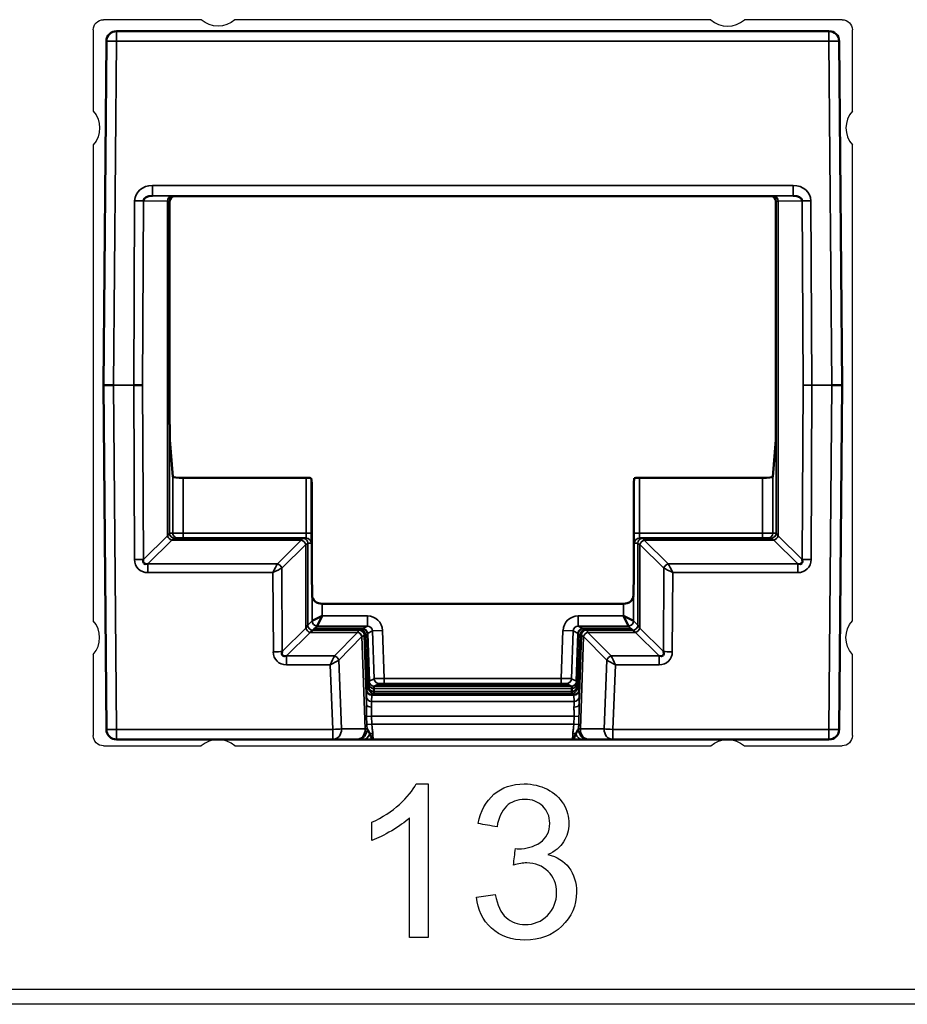
# Model space of a CAD drawing. Units: millimetres. Extents: x 190 to 815, y 454 to 657.
# Drawn here: x 432 to 449, y 454 to 474 of the extents above; entities that cross this region are included whole.
import ezdxf

# ---------------------------------------------------------------- set-up
doc = ezdxf.new("R2010")
doc.units = ezdxf.units.MM
doc.layers.add('1', color=7, linetype='CONTINUOUS', true_color=0xffffff)
doc.layers.add('MD_可視', color=7, linetype='CONTINUOUS', lineweight=50)
doc.layers.add('MD_狭い可視', color=7, linetype='CONTINUOUS', lineweight=35)

msp = doc.modelspace()

# ---------------------------------------------------------------- linework, layer by layer
at = {"layer": '1', "color": 0, "linetype": 'Continuous', "lineweight": -3}
for p, q in [((435.411, 473.597), (433.492, 473.597)), ((445.411, 473.597), (436.073, 473.597)), ((447.992, 473.597), (446.073, 473.597)), ((433.292, 473.397), (433.292, 471.803)), ((448.192, 471.803), (448.192, 473.397)), ((433.292, 471.141), (433.292, 461.803)), ((448.192, 461.803), (448.192, 471.141)), ((433.292, 461.141), (433.292, 459.547)), ((448.192, 459.547), (448.192, 461.141)), ((433.501, 459.356), (433.492, 459.347)), ((433.492, 459.347), (435.411, 459.347)), ((436.073, 459.347), (445.411, 459.347)), ((446.073, 459.347), (447.992, 459.347)), ((210.651, 454.575), (652.388, 454.575)), ((652.394, 454.275), (210.646, 454.275))]:
    msp.add_line(p, q, dxfattribs=at)
at = {"layer": '1', "color": 0, "linetype": 'Continuous', "lineweight": -3, "extrusion": (0, 1e-16, -1)}
for centre, start, end in [((-435.742, 473.972), 228.5904, 311.4096), ((-432.917, 471.472), 138.5904, 221.4096), ((-448.567, 461.472), 318.5904, 41.4096), ((-445.742, 458.972), 48.5904, 131.4096)]:
    msp.add_arc(centre, 0.5, start, end, dxfattribs=at)
at = {"layer": '1', "color": 0, "linetype": 'Continuous', "lineweight": -3}
for centre, start, end in [((445.742, 473.972), 228.5904, 311.4096), ((448.567, 471.472), 138.5904, 221.4096), ((432.917, 461.472), 318.5904, 41.4096), ((435.742, 458.972), 48.5904, 131.4096)]:
    msp.add_arc(centre, 0.5, start, end, dxfattribs=at)
at = {"layer": '1', "color": 0, "linetype": 'Continuous', "lineweight": -3, "extrusion": (0, 0, -1)}
for centre, major_axis in [((433.492, 473.397), (0.141, -0.141)), ((447.992, 473.397), (-0.141, -0.141)), ((433.492, 459.547), (0.141, 0.141)), ((447.992, 459.547), (-0.141, 0.141))]:
    msp.add_ellipse(centre, major_axis=major_axis, ratio=0.999973, start_param=2.356208, end_param=3.926977, dxfattribs=at)
at = {"layer": '1', "color": 0, "linetype": 'Continuous', "lineweight": -3}
for points in [[(439.303, 458.198), (439.456, 458.336), (439.566, 458.47), (439.63, 458.6)], [(439.63, 458.6), (439.709, 458.6), (439.788, 458.6), (439.868, 458.6)], [(439.868, 458.6), (439.868, 457.595), (439.868, 456.591), (439.868, 455.587)], [(442.205, 458.494), (442.342, 458.424), (442.447, 458.328), (442.521, 458.207)], [(438.763, 457.847), (438.968, 457.943), (439.149, 458.061), (439.303, 458.198)], [(438.763, 457.491), (438.763, 457.609), (438.763, 457.728), (438.763, 457.847)], [(439.499, 457.934), (439.41, 457.85), (439.294, 457.765), (439.15, 457.681)], [(439.499, 455.587), (439.499, 456.37), (439.499, 457.152), (439.499, 457.934)], [(441.218, 457.756), (441.095, 457.778), (440.972, 457.8), (440.849, 457.822)], [(439.15, 457.681), (439.006, 457.596), (438.877, 457.533), (438.763, 457.491)], [(442.525, 457.466), (442.456, 457.359), (442.353, 457.275), (442.217, 457.212)], [(441.539, 457.007), (441.553, 457.115), (441.566, 457.223), (441.58, 457.331)], [(440.813, 456.379), (440.935, 456.396), (441.058, 456.412), (441.181, 456.428)], [(441.181, 456.428), (441.223, 456.22), (441.295, 456.069), (441.397, 455.977)], [(441.11, 455.769), (440.937, 455.926), (440.837, 456.13), (440.813, 456.379)], [(439.868, 455.587), (439.745, 455.587), (439.622, 455.587), (439.499, 455.587)]]:
    msp.add_open_spline(points, degree=3, dxfattribs=at)
for points, knots in [([(440.849, 457.822), (440.895, 458.068), (440.997, 458.26), (441.316, 458.532), (441.515, 458.6), (441.916, 458.6), (442.067, 458.564), (442.205, 458.494)], [0, 0, 0, 0, 0.371394, 0.371394, 0.742788, 0.742788, 1, 1, 1, 1]), ([(442.063, 457.449), (442.189, 457.531), (442.251, 457.658), (442.251, 457.963), (442.205, 458.075), (442.023, 458.253), (441.905, 458.296), (441.617, 458.296), (441.498, 458.252), (441.307, 458.072), (441.245, 457.936), (441.218, 457.756)], [0, 0, 0, 0, 0.240601, 0.240601, 0.431348, 0.431348, 0.622095, 0.622095, 0.811828, 0.811828, 1, 1, 1, 1]), ([(442.521, 458.207), (442.594, 458.085), (442.63, 457.956), (442.63, 457.69), (442.595, 457.572), (442.525, 457.466)], [0, 0, 0, 0, 0.512968, 0.512968, 1, 1, 1, 1]), ([(441.58, 457.331), (441.605, 457.328), (441.624, 457.326), (441.796, 457.326), (441.938, 457.368), (442.063, 457.449)], [0, 0, 0, 0, 0.089286, 0.089286, 1, 1, 1, 1]), ([(442.217, 457.212), (442.394, 457.171), (442.532, 457.086), (442.728, 456.828), (442.777, 456.667), (442.777, 456.211), (442.682, 455.989), (442.491, 455.808)], [0, 0, 0, 0, 0.297872, 0.297872, 0.595745, 0.595745, 1, 1, 1, 1]), ([(441.397, 455.977), (441.499, 455.885), (441.622, 455.839), (441.941, 455.839), (442.088, 455.899), (442.327, 456.139), (442.387, 456.288), (442.387, 456.634), (442.331, 456.774), (442.11, 456.993), (441.97, 457.049), (441.73, 457.049), (441.643, 457.035), (441.539, 457.007)], [0, 0, 0, 0, 0.165702, 0.165702, 0.360901, 0.360901, 0.554852, 0.554852, 0.739568, 0.739568, 0.924283, 0.924283, 1, 1, 1, 1]), ([(442.491, 455.808), (442.3, 455.625), (442.058, 455.534), (441.503, 455.534), (441.284, 455.613), (441.11, 455.769)], [0, 0, 0, 0, 0.525588, 0.525588, 1, 1, 1, 1])]:
    msp.add_open_spline(points, degree=3, knots=knots, dxfattribs=at)
at = {"layer": 'MD_可視'}
for p, q in [((433.751, 473.372), (447.733, 473.372)), ((433.492, 466.422), (433.551, 473.174)), ((447.933, 473.174), (447.992, 466.422)), ((435.838, 470.132), (434.892, 470.132)), ((436.011, 470.132), (435.838, 470.132)), ((445.474, 470.132), (436.011, 470.132)), ((445.646, 470.132), (445.474, 470.132)), ((446.592, 470.132), (445.646, 470.132)), ((434.792, 470.032), (434.792, 465.652)), ((446.692, 465.652), (446.692, 470.032)), ((433.551, 459.67), (433.492, 466.422)), ((433.492, 466.422), (433.692, 466.422)), ((434.258, 466.422), (434.086, 466.422)), ((447.792, 466.422), (447.992, 466.422)), ((447.992, 466.422), (447.933, 459.67)), ((434.855, 464.628), (434.794, 465.354)), ((446.69, 465.354), (446.63, 464.628)), ((435.055, 464.607), (437.472, 464.607)), ((437.58, 464.501), (437.572, 464.597)), ((443.912, 464.597), (443.904, 464.501)), ((444.012, 464.607), (446.43, 464.607)), ((437.583, 462.945), (437.583, 464.203)), ((443.902, 464.203), (443.902, 462.945)), ((434.89, 463.422), (437.405, 463.422)), ((437.405, 463.422), (437.471, 463.422)), ((444.014, 463.422), (444.08, 463.422)), ((444.08, 463.422), (446.595, 463.422)), ((437.588, 462.301), (437.584, 462.716)), ((443.901, 462.716), (443.897, 462.301)), ((443.697, 462.134), (437.788, 462.134)), ((437.788, 461.898), (437.588, 461.798)), ((437.688, 461.698), (437.788, 461.898)), ((443.897, 461.798), (443.697, 461.898)), ((443.697, 461.898), (443.797, 461.698)), ((437.615, 461.625), (437.638, 461.648)), ((437.615, 461.625), (438.529, 461.625)), ((438.574, 461.648), (437.638, 461.648)), ((443.846, 461.648), (442.91, 461.648)), ((442.956, 461.625), (443.87, 461.625)), ((443.846, 461.648), (443.87, 461.625)), ((438.629, 461.528), (438.666, 460.45)), ((438.674, 461.551), (438.707, 460.614)), ((442.777, 460.614), (442.81, 461.551)), ((442.818, 460.45), (442.856, 461.528)), ((438.701, 460.468), (438.666, 460.45)), ((438.701, 460.559), (438.701, 460.495)), ((438.707, 460.614), (438.703, 460.612)), ((438.801, 460.476), (438.802, 460.412)), ((438.879, 460.536), (438.88, 460.554)), ((442.405, 460.534), (439.079, 460.534)), ((439.08, 460.555), (442.404, 460.555)), ((442.604, 460.554), (442.605, 460.536)), ((442.683, 460.412), (442.683, 460.476)), ((442.782, 460.612), (442.777, 460.614)), ((442.783, 460.495), (442.783, 460.559)), ((442.818, 460.45), (442.784, 460.468)), ((438.802, 460.412), (438.802, 460.412)), ((438.802, 460.412), (438.802, 460.412)), ((442.683, 460.412), (442.683, 460.412)), ((442.683, 460.412), (442.683, 460.412)), ((437.993, 459.472), (433.751, 459.472)), ((438.459, 459.472), (437.993, 459.472)), ((438.459, 459.472), (438.472, 459.472)), ((442.695, 459.472), (438.79, 459.472)), ((443.013, 459.472), (443.025, 459.472)), ((443.491, 459.472), (443.025, 459.472)), ((447.733, 459.472), (443.491, 459.472))]:
    msp.add_line(p, q, dxfattribs=at)
at = {"layer": 'MD_可視', "extrusion": (0, 0, -1)}
for centre, start, end in [((-433.751, 473.172), 0.5, 90), ((-447.733, 473.172), 90, 179.5), ((-433.751, 459.672), 270, 359.5), ((-447.733, 459.672), 180.5, 270)]:
    msp.add_arc(centre, 0.2, start, end, dxfattribs=at)
at = {"layer": 'MD_可視'}
for centre, major_axis, ratio, start_param, end_param in [((434.453, 470.042), (0.176, -0.001), 0.568634, 1.575029, 3.141397), ((434.893, 470.032), (-0.101, 0), 0.991311, 4.712389, 6.283166), ((446.591, 470.032), (0.101, 0), 0.991311, 0.000019, 1.570796), ((447.032, 470.042), (-0.176, -0.001), 0.568634, 3.141789, 4.708156), ((435.055, 464.628), (0.2, 0), 0.105104, 3.150319, 4.712389), ((446.43, 464.628), (0.2, 0), 0.105104, -1.570796, -0.008727), ((437.58, 464.203), (0, -0.3), 0.008727, 1.570796, 3.036873), ((443.904, 464.203), (0, 0.3), 0.008727, 0.10472, 1.570796), ((434.451, 463.092), (0.167, 0.162), 0.429823, 2.50227, 3.816491), ((447.033, 463.092), (-0.167, 0.162), 0.429823, 2.466694, 3.780915), ((437.788, 462.302), (0.2, 0), 0.8391, 3.150319, 4.712389), ((443.697, 462.302), (0.2, 0), 0.8391, -1.570796, -0.008727), ((438.574, 461.548), (0.1, 0), 0.999815, 0.035058, 1.570796), ((442.91, 461.548), (-0.1, 0), 0.999815, 4.712389, 6.248128), ((437.175, 461.285), (-0.167, -0.165), 0.425887, 5.636036, 6.9463), ((444.309, 461.285), (0.167, -0.165), 0.425887, 5.620071, 6.930335), ((438.705, 460.52), (0.0018, -0.0926), 0.031321, 3.156175, 4.271711), ((438.813, 460.216), (-0.011, 0.3), 0.017615, 0.013607, 0.522566), ((442.671, 460.216), (-0.011, -0.3), 0.017615, 2.619027, 2.621208), ((442.78, 460.52), (0.0018, 0.0926), 0.031321, -1.130118, -0.014582), ((438.79, 460.671), (-0.01, 0.3), 0.017166, 3.149711, 3.664928), ((442.694, 460.671), (-0.01, -0.3), 0.017166, 5.75985, 6.275067)]:
    msp.add_ellipse(centre, major_axis=major_axis, ratio=ratio, start_param=start_param, end_param=end_param, dxfattribs=at)
at = {"layer": 'MD_可視', "extrusion": (0, 0, -1)}
for centre, major_axis, ratio, start_param, end_param in [((434.795, 465.652), (0, 0.3), 0.008727, 3.246312, 4.712389), ((446.69, 465.652), (0, -0.3), 0.008727, -1.570796, -0.10472), ((437.472, 464.597), (-0.1, 0), 0.105104, 1.570796, 3.132866), ((444.012, 464.597), (-0.1, 0), 0.105104, 0.008727, 1.570796), ((437.585, 462.945), (0, -0.3), 0.008727, 0.698132, 1.570796), ((443.899, 462.945), (0, 0.3), 0.008727, 1.570796, 2.443461), ((438.529, 461.525), (0.0745, 0.0668), 0.999699, 5.443296, 6.979035), ((442.956, 461.525), (-0.0745, 0.0668), 0.999699, 5.587336, 7.123074), ((439.079, 460.536), (-0.2, 0), 0.008723, 4.712998, 6.28349), ((439.08, 460.554), (-0.2, 0), 0.008721, 0.000305, 1.570796), ((442.404, 460.554), (0.2, 0), 0.008721, 4.712389, 6.282881), ((442.405, 460.536), (-0.2, 0), 0.008723, 3.141288, 4.71178), ((438.794, 460.578), (0.007, -0.207), 0.020743, -0.63721, -0.0164), ((442.691, 460.578), (0.007, 0.207), 0.020743, 3.157992, 3.778802)]:
    msp.add_ellipse(centre, major_axis=major_axis, ratio=ratio, start_param=start_param, end_param=end_param, dxfattribs=at)
at = {"layer": 'MD_可視'}
for points in [[(438.701, 460.495), (438.702, 460.476), (438.701, 460.468), (438.701, 460.468)], [(442.784, 460.468), (442.783, 460.468), (442.783, 460.476), (442.783, 460.495)], [(438.696, 459.636), (438.705, 459.619), (438.713, 459.599), (438.719, 459.58)], [(442.765, 459.58), (442.771, 459.599), (442.779, 459.619), (442.788, 459.636)]]:
    msp.add_open_spline(points, degree=3, dxfattribs=at)
for points, knots in [([(438.803, 460.516), (438.802, 460.515), (438.802, 460.512), (438.801, 460.498), (438.801, 460.489), (438.801, 460.476)], [-0.01528387, -0.01528387, -0.01528387, -0.01528387, -0.00764195, -0.00764195, 0, 0, 0, 0]), ([(442.683, 460.476), (442.683, 460.489), (442.683, 460.498), (442.683, 460.512), (442.682, 460.515), (442.682, 460.516)], [-0.01528387, -0.01528387, -0.01528387, -0.01528387, -0.00764192, -0.00764192, 0, 0, 0, 0]), ([(438.668, 459.679), (438.671, 459.673), (438.676, 459.666), (438.682, 459.658), (438.687, 459.651), (438.692, 459.644), (438.696, 459.636)], [0.0003394, 0.0003394, 0.0003394, 0.0003394, 0.2710435, 0.2710435, 0.2710435, 0.4923235, 0.4923235, 0.4923235, 0.4923235]), ([(442.788, 459.636), (442.793, 459.644), (442.797, 459.651), (442.802, 459.658), (442.808, 459.666), (442.814, 459.673), (442.816, 459.679)], [0.5076765, 0.5076765, 0.5076765, 0.5076765, 0.7289565, 0.7289565, 0.7289565, 0.9996606, 0.9996606, 0.9996606, 0.9996606]), ([(438.719, 459.58), (438.748, 459.519), (438.769, 459.473), (438.789, 459.472), (438.789, 459.472), (438.79, 459.472), (438.79, 459.472)], [0, 0, 0, 0, 0.9874315, 0.9874315, 0.9874315, 1, 1, 1, 1]), ([(442.695, 459.472), (442.695, 459.472), (442.695, 459.472), (442.695, 459.472), (442.715, 459.473), (442.736, 459.519), (442.765, 459.58)], [0, 0, 0, 0, 0.0125685, 0.0125685, 0.0125685, 1, 1, 1, 1]), ([(438.6, 459.472), (438.563, 459.472), (438.529, 459.472), (438.505, 459.472), (438.489, 459.472), (438.478, 459.472), (438.472, 459.472)], [0, 0, 0, 0, 0.610604, 0.610604, 0.610604, 1, 1, 1, 1]), ([(438.79, 459.472), (438.789, 459.472), (438.788, 459.472), (438.787, 459.472), (438.77, 459.472), (438.754, 459.472), (438.738, 459.472), (438.689, 459.472), (438.642, 459.472), (438.6, 459.472)], [0, 0, 0, 0, 0.015302, 0.015302, 0.015302, 0.2634665, 0.2634665, 0.2634665, 1, 1, 1, 1]), ([(442.884, 459.472), (442.843, 459.472), (442.795, 459.472), (442.747, 459.472), (442.731, 459.472), (442.714, 459.472), (442.698, 459.472), (442.697, 459.472), (442.696, 459.472), (442.695, 459.472)], [0, 0, 0, 0, 0.7365335, 0.7365335, 0.7365335, 0.984698, 0.984698, 0.984698, 1, 1, 1, 1]), ([(443.013, 459.472), (443.007, 459.472), (442.995, 459.472), (442.98, 459.472), (442.956, 459.472), (442.922, 459.472), (442.884, 459.472)], [0, 0, 0, 0, 0.389396, 0.389396, 0.389396, 1, 1, 1, 1])]:
    msp.add_open_spline(points, degree=3, knots=knots, dxfattribs=at)
at = {"layer": 'MD_狭い可視'}
for p, q in [((433.751, 473.372), (433.751, 473.174)), ((447.733, 473.174), (447.733, 473.372)), ((433.751, 473.174), (433.692, 466.422)), ((447.733, 473.174), (433.751, 473.174)), ((447.792, 466.422), (447.733, 473.174)), ((434.453, 470.344), (447.032, 470.344)), ((434.453, 470.142), (434.453, 470.344)), ((447.032, 470.344), (447.032, 470.142)), ((447.032, 470.142), (434.453, 470.142)), ((434.453, 470.142), (434.834, 470.136)), ((434.89, 470.135), (434.892, 470.132)), ((446.592, 470.132), (446.595, 470.135)), ((446.65, 470.136), (447.032, 470.142)), ((434.086, 466.422), (434.104, 470.045)), ((434.277, 470.043), (434.258, 466.422)), ((434.748, 470.036), (434.277, 470.043)), ((434.748, 463.468), (434.748, 470.036)), ((434.792, 470.032), (434.79, 470.035)), ((434.79, 470.035), (434.79, 463.522)), ((446.695, 470.035), (446.692, 470.032)), ((446.695, 463.522), (446.695, 470.035)), ((447.208, 470.043), (446.736, 470.036)), ((446.736, 470.036), (446.736, 463.468)), ((447.226, 466.422), (447.208, 470.043)), ((447.38, 470.045), (447.399, 466.422)), ((434.086, 466.422), (433.692, 466.422)), ((433.692, 466.422), (433.751, 459.67)), ((434.103, 463.003), (434.086, 466.422)), ((434.258, 466.422), (434.276, 463.005)), ((447.209, 463.005), (447.226, 466.422)), ((447.399, 466.422), (447.226, 466.422)), ((447.399, 466.422), (447.381, 463.003)), ((447.792, 466.422), (447.399, 466.422)), ((447.733, 459.67), (447.792, 466.422)), ((434.855, 463.522), (434.855, 464.628)), ((435.055, 464.607), (435.055, 463.522)), ((437.472, 463.522), (437.472, 464.607)), ((437.572, 464.597), (437.572, 463.522)), ((443.912, 463.522), (443.912, 464.597)), ((444.012, 464.607), (444.012, 463.522)), ((446.43, 463.522), (446.43, 464.607)), ((446.63, 464.628), (446.63, 463.522)), ((434.276, 463.005), (434.748, 463.468)), ((434.834, 463.382), (434.364, 462.921)), ((434.79, 463.522), (434.855, 463.522)), ((437.376, 463.382), (434.835, 463.382)), ((434.855, 463.522), (435.055, 463.522)), ((435.055, 463.522), (437.472, 463.522)), ((435.055, 463.522), (435.055, 463.422)), ((436.906, 462.921), (437.376, 463.382)), ((437.572, 463.522), (437.472, 463.522)), ((443.912, 463.522), (444.012, 463.522)), ((444.012, 463.522), (446.43, 463.522)), ((446.65, 463.382), (444.108, 463.382)), ((444.108, 463.382), (444.578, 462.921)), ((446.43, 463.522), (446.63, 463.522)), ((446.43, 463.422), (446.43, 463.522)), ((446.63, 463.522), (446.695, 463.522)), ((447.12, 462.921), (446.65, 463.382)), ((446.736, 463.468), (447.209, 463.005)), ((437.463, 463.295), (436.992, 462.834)), ((437.463, 461.659), (437.463, 463.296)), ((437.505, 463.322), (437.505, 461.715)), ((437.571, 463.322), (437.505, 463.322)), ((437.505, 463.322), (437.505, 463.322)), ((443.98, 463.322), (443.914, 463.322)), ((443.98, 461.715), (443.98, 463.322)), ((443.98, 463.322), (443.98, 463.322)), ((444.021, 463.296), (444.021, 461.659)), ((444.492, 462.834), (444.022, 463.295)), ((434.364, 462.921), (436.906, 462.921)), ((434.364, 462.921), (434.364, 462.746)), ((436.992, 462.833), (437, 461.196)), ((444.484, 461.196), (444.493, 462.833)), ((444.578, 462.921), (447.12, 462.921)), ((447.12, 462.746), (447.12, 462.921)), ((436.82, 462.746), (434.364, 462.746)), ((436.828, 461.194), (436.82, 462.746)), ((444.665, 462.746), (444.657, 461.194)), ((447.12, 462.746), (444.665, 462.746)), ((437.588, 461.798), (437.588, 462.301)), ((443.897, 462.301), (443.897, 461.798)), ((437.788, 462.134), (437.788, 461.898)), ((443.697, 461.898), (443.697, 462.134)), ((437.788, 461.898), (438.673, 461.898)), ((438.673, 461.698), (438.673, 461.898)), ((442.812, 461.898), (443.697, 461.898)), ((442.812, 461.898), (442.812, 461.698)), ((437, 461.196), (437.463, 461.659)), ((437.505, 461.715), (437.463, 461.659)), ((437.505, 461.715), (437.588, 461.798)), ((437.549, 461.573), (437.605, 461.615)), ((437.615, 461.625), (437.605, 461.615)), ((437.605, 461.615), (438.509, 461.615)), ((437.688, 461.698), (437.638, 461.648)), ((438.673, 461.698), (437.688, 461.698)), ((438.509, 461.615), (438.529, 461.625)), ((438.574, 461.648), (438.673, 461.698)), ((442.812, 461.698), (442.91, 461.648)), ((443.797, 461.698), (442.812, 461.698)), ((442.956, 461.625), (442.975, 461.615)), ((442.975, 461.615), (443.88, 461.615)), ((443.846, 461.648), (443.797, 461.698)), ((443.88, 461.615), (443.87, 461.625)), ((443.88, 461.615), (443.935, 461.573)), ((443.897, 461.798), (443.98, 461.715)), ((444.021, 461.659), (443.98, 461.715)), ((444.021, 461.659), (444.484, 461.196)), ((437.549, 461.573), (437.087, 461.111)), ((438.481, 461.573), (437.549, 461.573)), ((438.026, 461.111), (438.481, 461.573)), ((438.567, 461.49), (438.111, 461.028)), ((438.631, 459.678), (438.567, 461.491)), ((438.629, 461.528), (438.609, 461.518)), ((438.609, 461.518), (438.657, 460.162)), ((438.773, 461.601), (438.674, 461.551)), ((438.773, 461.601), (438.972, 461.608)), ((438.805, 460.664), (438.773, 461.601)), ((438.972, 461.608), (439.005, 460.669)), ((442.479, 460.669), (442.512, 461.608)), ((442.512, 461.608), (442.712, 461.601)), ((442.712, 461.601), (442.679, 460.664)), ((442.81, 461.551), (442.712, 461.601)), ((442.828, 460.162), (442.875, 461.518)), ((442.917, 461.491), (442.854, 459.678)), ((442.875, 461.518), (442.856, 461.528)), ((443.373, 461.028), (442.918, 461.49)), ((443.935, 461.573), (443.003, 461.573)), ((443.003, 461.573), (443.459, 461.111)), ((444.397, 461.111), (443.935, 461.573)), ((437.087, 461.111), (438.026, 461.111)), ((437.087, 461.111), (437.087, 460.937)), ((443.459, 461.111), (444.397, 461.111)), ((444.397, 460.937), (444.397, 461.111)), ((437.942, 460.937), (437.087, 460.937)), ((437.993, 459.67), (437.942, 460.937)), ((438.11, 461.027), (438.165, 459.678)), ((443.32, 459.678), (443.374, 461.027)), ((443.542, 460.937), (443.491, 459.67)), ((444.397, 460.937), (443.542, 460.937)), ((438.707, 460.614), (438.805, 460.664)), ((439.005, 460.669), (442.479, 460.669)), ((439.005, 460.669), (439.005, 460.569)), ((442.479, 460.569), (442.479, 460.669)), ((442.679, 460.664), (442.777, 460.614)), ((442.683, 460.475), (438.801, 460.475)), ((438.807, 460.518), (438.803, 460.516)), ((438.803, 460.516), (442.682, 460.516)), ((438.803, 460.516), (438.803, 460.516)), ((438.905, 460.568), (438.807, 460.518)), ((442.479, 460.569), (439.005, 460.569)), ((439.08, 460.555), (439.079, 460.534)), ((442.405, 460.534), (442.404, 460.555)), ((442.677, 460.518), (442.579, 460.568)), ((442.682, 460.516), (442.677, 460.518)), ((442.682, 460.516), (442.682, 460.516)), ((438.655, 460.31), (438.659, 460.434)), ((438.66, 460.447), (438.666, 460.45)), ((438.759, 460.341), (438.755, 460.217)), ((442.726, 460.341), (438.759, 460.341)), ((438.801, 460.371), (438.76, 460.351)), ((438.76, 460.351), (442.724, 460.351)), ((438.801, 460.371), (438.801, 460.371)), ((442.684, 460.371), (438.801, 460.371)), ((438.802, 460.412), (442.683, 460.412)), ((442.724, 460.351), (442.684, 460.371)), ((442.684, 460.371), (442.684, 460.371)), ((442.729, 460.217), (442.726, 460.341)), ((442.818, 460.45), (442.824, 460.447)), ((442.826, 460.434), (442.829, 460.31)), ((438.755, 460.217), (442.729, 460.217)), ((438.658, 459.924), (438.756, 459.928)), ((438.663, 459.769), (438.658, 459.924)), ((442.729, 459.928), (438.756, 459.928)), ((438.756, 459.928), (438.761, 459.772)), ((442.723, 459.772), (442.729, 459.928)), ((442.826, 459.924), (442.729, 459.928)), ((442.826, 459.924), (442.821, 459.769)), ((438.165, 459.678), (438.631, 459.678)), ((438.668, 459.679), (438.631, 459.678)), ((438.663, 459.769), (438.761, 459.772)), ((438.761, 459.772), (442.723, 459.772)), ((442.723, 459.772), (442.821, 459.769)), ((442.854, 459.678), (442.816, 459.679)), ((442.854, 459.678), (443.32, 459.678)), ((433.751, 459.67), (437.993, 459.67)), ((433.751, 459.472), (433.751, 459.67)), ((437.993, 459.67), (437.993, 459.472)), ((443.491, 459.67), (447.733, 459.67)), ((443.491, 459.472), (443.491, 459.67)), ((447.733, 459.67), (447.733, 459.472))]:
    msp.add_line(p, q, dxfattribs=at)
at = {"layer": 'MD_狭い可視', "extrusion": (0, 0, -1)}
for radius, start, end in [(4.962, 317.8247, 317.8253), (4.962, 317.0869, 317.0875), (5.494, 232.584, 232.5857), (5.494, 233.8922, 233.8945)]:
    msp.add_arc((-440.543, 466.169), radius, start, end, dxfattribs=at)
at = {"layer": 'MD_狭い可視'}
for start, end in [(320.1331, 320.1334), (320.5966, 320.5969)]:
    msp.add_arc((440.543, 466.169), 5.295, start, end, dxfattribs=at)
for centre, major_axis, ratio, start_param, end_param in [((433.751, 473.172), (0.2, -0.002), 0.008726, 1.570872, 3.141593), ((447.733, 473.172), (0.2, 0.002), 0.008726, 0, 1.57072), ((434.834, 470.036), (-0.0015, -0.1), 0.861605, 3.158786, 4.725153), ((434.89, 470.035), (0.0707, 0.0707), 0.999924, 0.785436, 2.356156), ((434.892, 470.032), (0.0707, 0.0707), 0.999924, 0.785398, 2.356175), ((446.592, 470.032), (-0.0707, 0.0707), 0.999924, 3.92701, 5.497787), ((446.595, 470.035), (-0.0707, 0.0707), 0.999924, -2.356156, -0.785436), ((446.65, 470.036), (-0.0015, 0.1), 0.861605, 4.699625, 6.265992), ((434.49, 470.034), (-0.3, 0), 0.011636, 3.150319, 3.673918), ((446.995, 470.034), (-0.3, 0), 0.011636, -0.532325, -0.008727), ((434.49, 463.585), (-0.3, 0), 0.7698, 2.609267, 2.610539), ((434.834, 463.468), (0.07, -0.0714), 0.771446, 4.064976, 5.379197), ((434.835, 463.468), (0.0701, -0.0713), 0.771909, 4.063287, 5.378075), ((434.89, 463.522), (-0.0253, 0.0967), 0.999959, 1.314775, 2.885552), ((434.89, 463.522), (0, 0.1), 0.999962, 1.570796, 3.141593), ((434.628, 463.227), (0.262, 0.195), 0.003395, 0.007147, 0.657916), ((434.955, 463.522), (0, 0.1), 0.999962, 1.570796, 3.141593), ((434.89, 463.122), (0, -0.3), 0.011636, 3.141593, 3.143877), ((446.53, 463.522), (0, 0.1), 0.999962, 3.141593, 4.712389), ((446.595, 463.522), (0.0253, 0.0967), 0.999959, 3.397633, 4.96841), ((446.595, 463.522), (0, 0.1), 0.999962, 3.141593, 4.712389), ((446.857, 463.227), (0.262, -0.195), 0.003395, 2.483676, 3.134446), ((446.595, 463.122), (0, 0.3), 0.011636, -0.002284, 0), ((446.65, 463.468), (0.07, 0.0714), 0.771446, 4.045581, 5.359802), ((446.65, 463.468), (0.0701, 0.0713), 0.771909, 4.046703, 5.361491), ((446.995, 463.585), (-0.3, 0), 0.7698, 0.531054, 0.532325), ((437.522, 463.122), (0, -0.2), 0.589045, 3.65903, 3.665191), ((443.963, 463.122), (0, 0.2), 0.589045, -0.523599, -0.517437), ((434.103, 463.005), (-0.2, -0.001), 0.008726, 1.570751, 2.609245), ((447.381, 463.005), (-0.2, 0.001), 0.008726, 0.532348, 1.570841), ((436.82, 462.748), (0.099, 0.2), 0.00348, 4.705393, 5.743887), ((436.82, 462.748), (0.199, 0.101), 0.006978, 4.708873, 5.747366), ((436.905, 462.833), (0.0714, -0.07), 0.765173, 0.90807, 2.214403), ((437.022, 462.748), (0, 0.1), 0.589045, 0.523599, 0.54103), ((444.463, 462.748), (0, -0.1), 0.589045, 2.600563, 2.617994), ((444.665, 462.748), (-0.199, 0.101), 0.006978, 0.535819, 1.574312), ((444.665, 462.748), (-0.099, 0.2), 0.00348, 0.539299, 1.577792), ((438.509, 461.515), (0.0454, -0.0891), 0.999815, 1.135079, 2.670817), ((438.673, 461.598), (0.0892, 0.0454), 0.999075, 5.847468, 7.383206), ((442.812, 461.598), (-0.0892, 0.0454), 0.999075, 5.183164, 6.718903), ((442.975, 461.515), (0.0454, 0.0891), 0.999815, 0.470775, 2.006514), ((438.634, 461.318), (0.011, -0.2), 0.600067, 3.63539, 3.641144), ((442.851, 461.318), (0.011, 0.2), 0.600067, -0.499551, -0.493797), ((436.828, 461.196), (-0.2, -0.001), 0.008726, 1.570751, 2.609245), ((437.942, 460.939), (0.096, 0.2), 0.003406, 4.705298, 5.735381), ((438.025, 461.024), (0.0726, -0.0688), 0.764461, 0.92547, 2.197367), ((443.542, 460.939), (-0.096, 0.2), 0.003406, 0.547805, 1.577887), ((444.657, 461.196), (-0.2, 0.001), 0.008726, 0.532348, 1.570841), ((437.942, 460.939), (0.196, 0.104), 0.006948, 4.708701, 5.738784), ((438.145, 460.942), (-0.0055, 0.0999), 0.600067, 0.499551, 0.516666), ((443.34, 460.942), (-0.0055, -0.0999), 0.600067, 2.624927, 2.642042), ((443.542, 460.939), (-0.196, 0.104), 0.006948, 0.544402, 1.574484), ((438.905, 460.668), (0.0454, -0.0891), 0.999815, 4.276671, 5.81241), ((442.579, 460.668), (0.0454, 0.0891), 0.999815, 3.612368, 5.148107), ((439.005, 460.568), (0.1, 0), 0.008722, 1.571101, 3.124455), ((442.479, 460.568), (-0.1, 0), 0.008722, 3.158731, 4.712084), ((438.755, 460.314), (0.1, -0.003), 0.965896, 3.209005, 4.741567), ((438.759, 460.437), (0.1, -0.003), 0.965896, 3.209005, 4.741567), ((438.76, 460.451), (0.0454, -0.0891), 0.999815, 4.276671, 5.81241), ((438.774, 460.051), (-0.014, 0.3), 0.023223, 0.007645, 0.260717), ((442.724, 460.451), (0.0454, 0.0891), 0.999815, 3.612368, 5.148107), ((442.71, 460.051), (-0.014, -0.3), 0.023223, 2.880875, 3.133948), ((442.726, 460.437), (0.1, 0.003), 0.965896, 4.683211, 6.215773), ((442.729, 460.314), (0.1, 0.003), 0.965896, 4.683211, 6.215773), ((438.756, 460.165), (0.1, 0.0022), 0.594794, 3.163291, 4.6993), ((438.77, 459.928), (0.014, -0.3), 0.023223, 3.40231, 4.074182), ((442.714, 459.928), (0.014, 0.3), 0.023223, 5.350596, 6.022468), ((437.993, 459.672), (0, -0.2), 0.857034, 0, 1.60072), ((437.993, 459.672), (-0.2, -0.008), 0.00872, 1.570446, 2.600528), ((443.491, 459.672), (0, 0.2), 0.857034, 1.540872, 3.141593), ((443.491, 459.672), (-0.2, 0.008), 0.00872, 0.541064, 1.571147), ((438.776, 459.772), (0.014, -0.3), 0.023223, -0.934753, -0.001082), ((442.709, 459.772), (0.014, 0.3), 0.023223, 3.142675, 4.076346), ((442.706, 459.534), (-0.0999, 0.0048), 0.594447, 4.103828, 4.740822)]:
    msp.add_ellipse(centre, major_axis=major_axis, ratio=ratio, start_param=start_param, end_param=end_param, dxfattribs=at)
at = {"layer": 'MD_狭い可視', "extrusion": (0, 0, -1)}
for centre, major_axis, ratio, start_param, end_param in [((434.453, 470.044), (0.348, 0), 0.861605, 3.146022, 4.712389), ((447.032, 470.044), (-0.348, 0), 0.861605, 1.570796, 3.137164), ((434.49, 470.134), (0.4, 0), 0.008727, -0.532325, -0.008727), ((446.995, 470.134), (0.4, 0), 0.008727, 3.150319, 3.673918), ((434.104, 470.043), (-0.2, 0.001), 0.008726, 1.570751, 2.609245), ((447.38, 470.043), (-0.2, -0.001), 0.008726, 0.532348, 1.570841), ((434.593, 463.262), (0.197, 0.26), 0.003402, 5.627645, 6.278224), ((434.49, 463.499), (0.4, 0), 0.57735, 0.531054, 0.532325), ((437.435, 463.122), (0, 0.3), 0.392697, -0.523599, -0.517437), ((437.376, 463.295), (-0.07, 0.0714), 0.771446, 0.903988, 2.218209), ((437.377, 463.296), (-0.0695, 0.0719), 0.77361, 0.89567, 2.212695), ((437.405, 463.322), (0, 0.1), 0.999917, 0, 1.570796), ((437.471, 463.522), (0, -0.1), 0.017454, -1.570796, 0), ((437.471, 463.322), (0, 0.1), 0.999962, 0, 1.570796), ((437.571, 463.522), (0, -0.2), 0.008727, -1.570796, 0), ((443.914, 463.522), (0, 0.2), 0.008727, 3.141593, 4.712389), ((444.014, 463.322), (0, 0.1), 0.999962, -1.570796, 0), ((444.08, 463.322), (0, 0.1), 0.999917, -1.570796, 0), ((444.014, 463.522), (0, 0.1), 0.017454, 3.141593, 4.712389), ((444.107, 463.296), (-0.0695, -0.0719), 0.77361, 0.928898, 2.245923), ((444.108, 463.295), (-0.07, -0.0714), 0.771446, 0.923383, 2.237605), ((444.049, 463.122), (0, -0.3), 0.392697, 3.65903, 3.665191), ((446.995, 463.499), (0.4, 0), 0.57735, 2.609267, 2.610539), ((446.891, 463.262), (0.197, -0.26), 0.003402, 3.146554, 3.797133), ((434.451, 463.091), (0.278, 0.269), 0.775303, 2.464843, 3.779064), ((447.033, 463.091), (-0.278, 0.269), 0.775303, 2.504121, 3.818343), ((436.936, 462.748), (0, -0.2), 0.294523, 2.600563, 2.617994), ((436.906, 462.834), (-0.07, 0.0714), 0.771446, 0.903988, 2.218209), ((444.578, 462.834), (-0.07, -0.0714), 0.771446, 0.923383, 2.237605), ((444.579, 462.833), (-0.0714, -0.07), 0.765173, 0.90807, 2.214403), ((444.549, 462.748), (0, 0.2), 0.294523, 0.523599, 0.54103), ((438.673, 461.598), (0.267, 0.136), 0.999815, 5.183164, 6.718903), ((442.812, 461.598), (-0.267, 0.136), 0.999815, 5.847468, 7.383206), ((437.549, 461.659), (-0.0707, 0.0707), 0.768334, 4.057257, 5.367521), ((437.605, 461.715), (-0.0707, 0.0707), 0.999924, 3.927029, 5.497749), ((437.688, 461.798), (-0.0707, 0.0707), 0.999924, 3.927029, 5.497749), ((438.509, 461.515), (-0.0385, 0.0923), 0.999744, 0.395702, 1.931411), ((442.975, 461.515), (-0.0385, -0.0923), 0.999744, 1.210182, 2.745891), ((443.797, 461.798), (0.0707, 0.0707), 0.999924, 0.785436, 2.356156), ((443.88, 461.715), (0.0707, 0.0707), 0.999924, 0.785436, 2.356156), ((443.935, 461.659), (-0.0707, -0.0707), 0.768334, 4.057257, 5.367521), ((438.548, 461.315), (-0.008, 0.3), 0.40055, -0.521216, -0.515462), ((438.481, 461.487), (-0.0712, 0.0702), 0.770573, 0.921194, 2.200712), ((438.482, 461.488), (-0.0707, 0.0707), 0.772578, 0.913344, 2.195441), ((438.309, 461.515), (-0.3, -0.003), 0.005818, 3.1589, 3.162642), ((443.175, 461.515), (0.3, -0.003), 0.005818, 3.120543, 3.124285), ((443.003, 461.488), (-0.0707, -0.0707), 0.772578, 0.946152, 2.228249), ((443.003, 461.487), (-0.0712, -0.0702), 0.770573, 0.94088, 2.220399), ((442.936, 461.315), (-0.008, -0.3), 0.40055, 3.657054, 3.662808), ((437.175, 461.283), (-0.277, -0.273), 0.772254, 5.618268, 6.928532), ((438.059, 460.939), (0.004, -0.2), 0.300506, 2.597921, 2.615036), ((438.026, 461.025), (-0.0712, 0.0702), 0.770573, 0.921194, 2.200712), ((443.459, 461.025), (-0.0712, -0.0702), 0.770573, 0.94088, 2.220399), ((443.46, 461.024), (-0.0726, -0.0688), 0.764461, 0.92547, 2.197367), ((443.425, 460.939), (0.004, 0.2), 0.300506, 0.526557, 0.543672), ((444.309, 461.283), (0.277, -0.273), 0.772254, 5.637839, 6.948103), ((439.005, 460.668), (0.2, 0.003), 0.004365, 3.158959, 4.712313), ((442.479, 460.668), (-0.2, 0.003), 0.004365, 1.570873, 3.124226), ((438.801, 460.562), (-0.1, -0.0005), 0.866023, 4.712556, 6.248295), ((438.801, 460.499), (-0.1, -0.0005), 0.866023, 4.712556, 6.248295), ((438.801, 460.471), (-0.0454, 0.0891), 0.999815, 3.612368, 5.148107), ((438.803, 460.616), (-0.0454, 0.0891), 0.999815, 3.612368, 5.148107), ((438.807, 460.618), (-0.1, 0), 0.999815, 4.712389, 6.248128), ((442.677, 460.618), (0.1, 0), 0.999815, 0.035058, 1.570796), ((442.682, 460.616), (-0.0454, -0.0891), 0.999815, 4.276671, 5.81241), ((442.683, 460.562), (-0.1, 0.0005), 0.866023, 3.176483, 4.712222), ((442.683, 460.499), (-0.1, 0.0005), 0.866023, 3.176483, 4.712222), ((442.684, 460.471), (-0.0454, -0.0891), 0.999815, 4.276671, 5.81241), ((438.67, 459.924), (-0.014, 0.4), 0.017434, 5.350123, 6.021995), ((438.674, 460.047), (0.014, -0.4), 0.017434, 2.880402, 3.133475), ((442.81, 460.047), (0.014, 0.4), 0.017434, 0.008118, 0.26119), ((442.814, 459.924), (-0.014, -0.4), 0.017434, 3.402783, 4.074655), ((442.728, 460.165), (-0.1, 0.0022), 0.594794, 3.163291, 4.6993), ((438.459, 459.672), (0, 0.2), 0.857034, 1.540872, 3.141593), ((438.472, 459.672), (0, 0.2), 0.982118, 1.536556, 3.141593), ((443.013, 459.672), (0, -0.2), 0.982118, 0, 1.605037), ((443.025, 459.672), (0, -0.2), 0.857034, 0, 1.60072), ((433.751, 459.672), (0.2, 0.002), 0.008726, 1.570872, 3.141593), ((438.6, 459.672), (0, 0.2), 0.669307, 2.048622, 3.141593), ((438.779, 459.534), (0.0999, 0.0048), 0.594447, 4.103828, 4.740822), ((442.884, 459.672), (0, -0.2), 0.669307, 0, 1.092971), ((447.733, 459.672), (0.2, -0.002), 0.008726, 0, 1.57072)]:
    msp.add_ellipse(centre, major_axis=major_axis, ratio=ratio, start_param=start_param, end_param=end_param, dxfattribs=at)
at = {"layer": 'MD_狭い可視'}
for points, knots in [([(437.377, 463.383), (437.386, 463.395), (437.393, 463.405), (437.397, 463.412), (437.402, 463.419), (437.405, 463.422), (437.405, 463.422)], [0, 0, 0, 0, 0.503429, 0.503429, 0.503429, 1, 1, 1, 1]), ([(444.08, 463.422), (444.08, 463.422), (444.082, 463.419), (444.087, 463.412), (444.092, 463.405), (444.099, 463.395), (444.107, 463.383)], [0, 0, 0, 0, 0.496571, 0.496571, 0.496571, 1, 1, 1, 1]), ([(437.505, 463.322), (437.504, 463.322), (437.501, 463.32), (437.494, 463.315), (437.487, 463.311), (437.476, 463.304), (437.463, 463.296)], [0, 0, 0, 0, 0.496044, 0.496044, 0.496044, 1, 1, 1, 1]), ([(444.021, 463.296), (444.008, 463.304), (443.998, 463.311), (443.991, 463.315), (443.984, 463.32), (443.98, 463.322), (443.98, 463.322)], [0, 0, 0, 0, 0.503956, 0.503956, 0.503956, 1, 1, 1, 1]), ([(438.482, 461.574), (438.49, 461.586), (438.497, 461.597), (438.501, 461.603), (438.506, 461.611), (438.509, 461.614), (438.509, 461.615)], [0, 0, 0, 0, 0.495089, 0.495089, 0.495089, 1, 1, 1, 1]), ([(442.975, 461.615), (442.976, 461.614), (442.978, 461.611), (442.983, 461.603), (442.988, 461.597), (442.995, 461.586), (443.003, 461.574)], [0, 0, 0, 0, 0.504911, 0.504911, 0.504911, 1, 1, 1, 1]), ([(438.609, 461.518), (438.609, 461.518), (438.604, 461.515), (438.597, 461.511), (438.59, 461.506), (438.58, 461.499), (438.567, 461.491)], [0, 0, 0, 0, 0.504394, 0.504394, 0.504394, 1, 1, 1, 1]), ([(442.917, 461.491), (442.905, 461.499), (442.894, 461.506), (442.887, 461.511), (442.88, 461.515), (442.876, 461.518), (442.875, 461.518)], [0, 0, 0, 0, 0.495606, 0.495606, 0.495606, 1, 1, 1, 1]), ([(438.756, 460.106), (438.757, 460.079), (438.756, 460.048), (438.755, 460.016), (438.754, 459.988), (438.754, 459.957), (438.756, 459.928)], [0, 0, 0, 0, 0.527918, 0.527918, 0.527918, 1, 1, 1, 1]), ([(442.729, 459.928), (442.73, 459.957), (442.73, 459.988), (442.729, 460.016), (442.729, 460.048), (442.727, 460.079), (442.728, 460.106)], [0, 0, 0, 0, 0.472082, 0.472082, 0.472082, 1, 1, 1, 1]), ([(438.761, 459.772), (438.762, 459.742), (438.765, 459.712), (438.769, 459.683), (438.772, 459.651), (438.777, 459.621), (438.779, 459.594)], [0, 0, 0, 0, 0.471505, 0.471505, 0.471505, 1, 1, 1, 1]), ([(442.706, 459.594), (442.708, 459.621), (442.712, 459.651), (442.716, 459.683), (442.719, 459.712), (442.722, 459.742), (442.723, 459.772)], [0, 0, 0, 0, 0.528495, 0.528495, 0.528495, 1, 1, 1, 1])]:
    msp.add_open_spline(points, degree=3, knots=knots, dxfattribs=at)
for points in [[(438.658, 459.924), (438.655, 460.006), (438.658, 460.09), (438.657, 460.162)], [(442.828, 460.162), (442.826, 460.09), (442.829, 460.006), (442.826, 459.924)], [(438.668, 459.679), (438.666, 459.709), (438.664, 459.739), (438.663, 459.769)], [(442.821, 459.769), (442.82, 459.739), (442.818, 459.709), (442.816, 459.679)]]:
    msp.add_open_spline(points, degree=3, dxfattribs=at)

doc.saveas('drawing.dxf')
